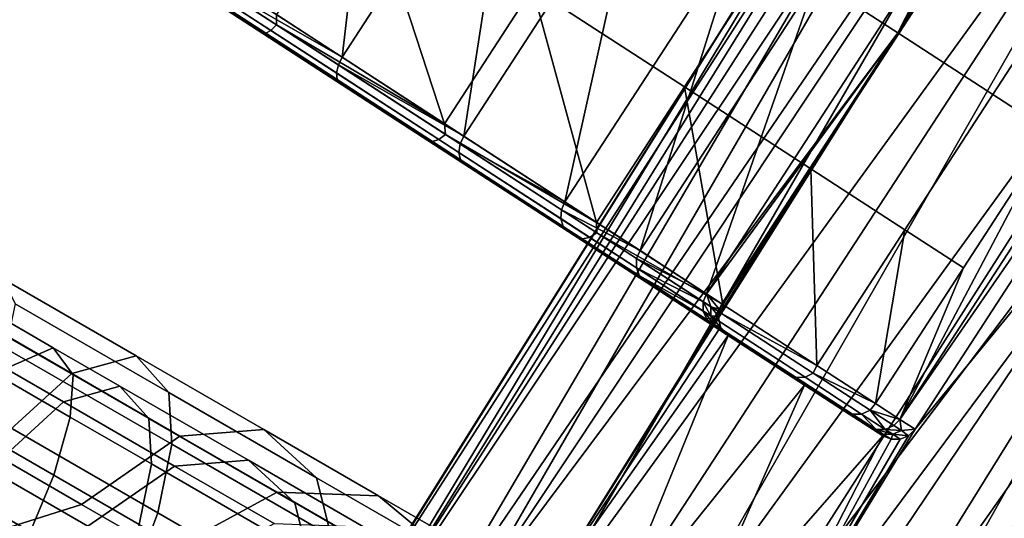
# Model space of a CAD drawing. Units: inches. Extents: x -42.9 to 42.9, y -25 to 10.1.
# Drawn here: x -27.4 to -25.7, y -23.4 to -22.5 of the extents above; entities that cross this region are included whole.
import ezdxf

# ---------------------------------------------------------------- set-up
doc = ezdxf.new("R2010")
doc.units = ezdxf.units.IN
doc.header["$MEASUREMENT"] = 0
doc.layers.add('SEAT-SEAT', color=5, linetype='Continuous')

msp = doc.modelspace()

# ---------------------------------------------------------------- linework, layer by layer
at = {"layer": 'SEAT-SEAT'}
for points in [[(-25.818, -21.9535, 14.7687), (-25.6166, -21.7411, 14.5592), (-26.8575, -23.6751, 14.5838)], [(-25.6166, -21.7411, 14.5592), (-26.7015, -23.5906, 14.4379), (-26.8575, -23.6751, 14.5838)], [(-25.497, -21.8234, 14.3786), (-26.7015, -23.5906, 14.4379), (-25.6166, -21.7411, 14.5592)], [(-25.497, -21.8234, 14.3786), (-26.5051, -23.563, 14.3234), (-26.7015, -23.5906, 14.4379)], [(-25.328, -21.9397, 14.2858), (-26.5051, -23.563, 14.3234), (-25.497, -21.8234, 14.3786)], [(-25.767, -21.9206, 14.92), (-25.818, -21.9535, 14.7687), (-26.9571, -23.7747, 14.7687)], [(-25.767, -21.9206, 14.92), (-26.9571, -23.7747, 14.7687), (-26.8258, -23.6281, 14.9622)], [(-25.767, -21.9206, 14.92), (-26.8258, -23.6281, 14.9622), (-25.7113, -21.9584, 15.054)], [(-25.328, -21.9397, 14.2858), (-26.3969, -23.5798, 14.2885), (-26.5051, -23.563, 14.3234)], [(-25.328, -21.9397, 14.2858), (-26.2906, -23.6215, 14.2765), (-26.3969, -23.5798, 14.2885)], [(-25.1568, -22.0575, 14.2896), (-26.2906, -23.6215, 14.2765), (-25.328, -21.9397, 14.2858)], [(-25.818, -21.9535, 14.7687), (-26.8575, -23.6751, 14.5838), (-26.9695, -23.7975, 14.7429)], [(-26.9695, -23.7975, 14.7429), (-26.9571, -23.7747, 14.7687), (-25.818, -21.9535, 14.7687)], [(-25.7113, -21.9584, 15.054), (-26.8258, -23.6281, 14.9622), (-26.6301, -23.5461, 15.1376)], [(-25.7113, -21.9584, 15.054), (-26.6301, -23.5461, 15.1376), (-25.6176, -22.0218, 15.1678)], [(-26.7666, -21.9857, 17.1886), (-26.8374, -22.5969, 17.0532), (-27.0668, -22.448, 17.1886)], [(-26.5372, -22.1347, 17.0532), (-26.8374, -22.5969, 17.0532), (-26.7666, -21.9857, 17.1886)], [(-25.6176, -22.0218, 15.1678), (-26.6301, -23.5461, 15.1376), (-25.89, -22.555, 15.2088)], [(-25.6176, -22.0218, 15.1678), (-25.89, -22.555, 15.2088), (-25.5735, -22.0785, 15.2091)], [(-25.1568, -22.0575, 14.2896), (-26.197, -23.6863, 14.2909), (-26.2906, -23.6215, 14.2765)], [(-25.0321, -22.1433, 14.3535), (-26.197, -23.6863, 14.2909), (-25.1568, -22.0575, 14.2896)], [(-25.6157, -22.0759, 15.7985), (-26.2161, -23.0004, 15.7985), (-26.0293, -22.4645, 16.3594)], [(-25.89, -22.555, 15.2088), (-26.2161, -23.0004, 15.7985), (-25.6157, -22.0759, 15.7985)], [(-25.89, -22.555, 15.2088), (-25.6157, -22.0759, 15.7985), (-25.5898, -22.0927, 15.2088)], [(-25.89, -22.555, 15.2088), (-25.5898, -22.0927, 15.2088), (-25.5735, -22.0785, 15.2091)], [(-26.5372, -22.1347, 17.0532), (-26.6299, -22.7317, 16.8629), (-26.8374, -22.5969, 17.0532)], [(-26.3297, -22.2694, 16.8629), (-26.6299, -22.7317, 16.8629), (-26.5372, -22.1347, 17.0532)], [(-25.0321, -22.1433, 14.3535), (-26.1247, -23.7668, 14.3292), (-26.197, -23.6863, 14.2909)], [(-25.0321, -22.1433, 14.3535), (-26.0489, -23.944, 14.4525), (-26.1247, -23.7668, 14.3292)], [(-24.9284, -22.2146, 14.4686), (-26.0489, -23.944, 14.4525), (-25.0321, -22.1433, 14.3535)], [(-27.0765, -22.4886, 17.2254), (-26.6912, -22.7388, 17.3462), (-27.5565, -22.1769, 17.3303)], [(-27.5565, -22.1769, 17.3303), (-26.6912, -22.7388, 17.3462), (-26.9738, -22.5553, 17.5158)], [(-27.5565, -22.1769, 17.3303), (-26.9738, -22.5553, 17.5158), (-27.2677, -22.3644, 17.6143)], [(-26.1034, -22.4164, 17.1496), (-25.888, -22.5563, 16.8545), (-25.7379, -22.3251, 16.8545), (-25.9533, -22.1852, 17.1496)], [(-24.9284, -22.2146, 14.4686), (-26.0484, -24.115, 14.6058), (-26.0489, -23.944, 14.4525)], [(-24.8643, -22.2587, 14.6161), (-26.0484, -24.115, 14.6058), (-24.9284, -22.2146, 14.4686)], [(-26.5128, -22.4791, 17.3875), (-26.2535, -22.6475, 17.1496), (-26.1034, -22.4164, 17.1496), (-26.3627, -22.2479, 17.3875)], [(-24.8643, -22.2587, 14.6161), (-25.0018, -22.5036, 14.7687), (-26.0484, -24.115, 14.6058)], [(-26.3297, -22.2694, 16.8629), (-26.4575, -22.8436, 16.6268), (-26.6299, -22.7317, 16.8629)], [(-26.1573, -22.3813, 16.6268), (-26.4575, -22.8436, 16.6268), (-26.3297, -22.2694, 16.8629)], [(-26.6629, -22.7102, 17.3875), (-26.7996, -22.2928, 17.5567), (-26.9497, -22.524, 17.5567)], [(-26.6629, -22.7102, 17.3875), (-26.5128, -22.4791, 17.3875), (-26.7996, -22.2928, 17.5567)], [(-25.286, -22.29, 15.8191), (-25.6281, -22.7251, 16.1683), (-25.8864, -23.2145, 15.8191)], [(-25.286, -22.29, 15.8191), (-25.8864, -23.2145, 15.8191), (-25.2601, -22.3068, 15.2313)], [(-25.2601, -22.3068, 15.2313), (-25.8864, -23.2145, 15.8191), (-25.8605, -23.2313, 15.2313)], [(-25.2601, -22.3068, 15.2313), (-25.8605, -23.2313, 15.2313), (-25.1492, -22.3634, 15.1651)], [(-25.888, -22.5563, 16.8545), (-25.7279, -22.6602, 16.5202), (-25.5778, -22.4291, 16.5202), (-25.7379, -22.3251, 16.8545)], [(-27.2573, -22.3574, 17.6417), (-26.9591, -22.5511, 17.5417), (-26.9492, -22.5416, 17.5499), (-27.2487, -22.3471, 17.6503)], [(-26.9492, -22.5416, 17.5499), (-26.9497, -22.524, 17.5567), (-27.2487, -22.3471, 17.6503)], [(-27.2677, -22.3644, 17.6143), (-26.9738, -22.5553, 17.5158), (-27.2641, -22.3635, 17.6285)], [(-27.2641, -22.3635, 17.6285), (-26.9679, -22.5558, 17.5293), (-26.9591, -22.5511, 17.5417), (-27.2573, -22.3574, 17.6417)], [(-27.2641, -22.3635, 17.6285), (-26.9738, -22.5553, 17.5158), (-26.9679, -22.5558, 17.5293)], [(-25.1492, -22.3634, 15.1651), (-25.8605, -23.2313, 15.2313), (-26.1697, -23.7376, 15.2313)], [(-25.1492, -22.3634, 15.1651), (-26.1697, -23.7376, 15.2313), (-26.0923, -23.883, 15.1519)], [(-25.1492, -22.3634, 15.1651), (-26.0923, -23.883, 15.1519), (-25.0609, -22.423, 15.0581)], [(-26.1573, -22.3813, 16.6268), (-26.3295, -22.9267, 16.3594), (-26.4575, -22.8436, 16.6268)], [(-26.0293, -22.4645, 16.3594), (-26.3295, -22.9267, 16.3594), (-26.1573, -22.3813, 16.6268)], [(-26.2535, -22.6475, 17.1496), (-26.0381, -22.7874, 16.8545), (-25.888, -22.5563, 16.8545), (-26.1034, -22.4164, 17.1496)], [(-25.0609, -22.423, 15.0581), (-26.0923, -23.883, 15.1519), (-26.0638, -24.0287, 15.0447)], [(-25.0609, -22.423, 15.0581), (-26.0638, -24.0287, 15.0447), (-25.0026, -22.4625, 14.9194)], [(-25.7279, -22.6602, 16.5202), (-25.6281, -22.7251, 16.1683), (-25.478, -22.4939, 16.1683), (-25.5778, -22.4291, 16.5202)], [(-26.8374, -22.5969, 17.0532), (-27.0738, -22.4606, 17.1912), (-27.0668, -22.448, 17.1886)], [(-26.8474, -22.6236, 17.063), (-27.0785, -22.4735, 17.1994), (-27.0738, -22.4606, 17.1912), (-26.844, -22.6099, 17.0556)], [(-26.8374, -22.5969, 17.0532), (-26.844, -22.6099, 17.0556), (-27.0738, -22.4606, 17.1912)], [(-26.0293, -22.4645, 16.3594), (-26.2161, -23.0004, 15.7985), (-26.3295, -22.9267, 16.3594)], [(-25.0018, -22.5036, 14.7687), (-25.0026, -22.4625, 14.9194), (-26.1182, -24.289, 14.7944)], [(-25.0026, -22.4625, 14.9194), (-26.0638, -24.0287, 15.0447), (-26.1182, -24.289, 14.7944)], [(-26.8463, -22.6348, 17.0744), (-27.0793, -22.4835, 17.2119), (-27.0785, -22.4735, 17.1994), (-26.8474, -22.6236, 17.063)], [(-26.8463, -22.6348, 17.0744), (-27.0765, -22.4886, 17.2254), (-27.0793, -22.4835, 17.2119)], [(-26.4036, -22.8786, 17.1496), (-26.5128, -22.4791, 17.3875), (-26.6629, -22.7102, 17.3875)], [(-26.4036, -22.8786, 17.1496), (-26.2535, -22.6475, 17.1496), (-26.5128, -22.4791, 17.3875)], [(-26.8414, -22.6413, 17.0867), (-27.0765, -22.4886, 17.2254), (-26.8463, -22.6348, 17.0744)], [(-26.8414, -22.6413, 17.0867), (-26.4379, -22.9033, 17.1099), (-27.0765, -22.4886, 17.2254)], [(-27.0765, -22.4886, 17.2254), (-26.4379, -22.9033, 17.1099), (-26.6912, -22.7388, 17.3462)], [(-25.0018, -22.5036, 14.7687), (-26.1182, -24.289, 14.7944), (-26.1049, -24.2672, 14.7687)], [(-25.0018, -22.5036, 14.7687), (-26.1049, -24.2672, 14.7687), (-26.0484, -24.115, 14.6058)], [(-26.9492, -22.5416, 17.5499), (-26.6629, -22.7102, 17.3875), (-26.9497, -22.524, 17.5567)], [(-26.9591, -22.5511, 17.5417), (-26.6724, -22.7372, 17.3697), (-26.6612, -22.7286, 17.3771), (-26.9492, -22.5416, 17.5499)], [(-26.6612, -22.7286, 17.3771), (-26.6629, -22.7102, 17.3875), (-26.9492, -22.5416, 17.5499)], [(-26.9738, -22.5553, 17.5158), (-26.6912, -22.7388, 17.3462), (-26.9679, -22.5558, 17.5293)], [(-26.9679, -22.5558, 17.5293), (-26.6832, -22.7407, 17.3584), (-26.6724, -22.7372, 17.3697), (-26.9591, -22.5511, 17.5417)], [(-26.9679, -22.5558, 17.5293), (-26.6912, -22.7388, 17.3462), (-26.6832, -22.7407, 17.3584)], [(-26.6301, -23.5461, 15.1376), (-26.5104, -23.5424, 15.2065), (-25.89, -22.555, 15.2088)], [(-25.89, -22.555, 15.2088), (-26.5104, -23.5424, 15.2065), (-26.1965, -23.0379, 15.2091)], [(-26.1902, -23.0172, 15.2088), (-26.2161, -23.0004, 15.7985), (-25.89, -22.555, 15.2088)], [(-26.1965, -23.0379, 15.2091), (-26.1902, -23.0172, 15.2088), (-25.89, -22.555, 15.2088)], [(-26.0381, -22.7874, 16.8545), (-25.878, -22.8913, 16.5202), (-25.7279, -22.6602, 16.5202), (-25.888, -22.5563, 16.8545)], [(-26.6299, -22.7317, 16.8629), (-26.844, -22.6099, 17.0556), (-26.8374, -22.5969, 17.0532)], [(-26.6384, -22.7593, 16.8713), (-26.8474, -22.6236, 17.063), (-26.844, -22.6099, 17.0556), (-26.6362, -22.7448, 16.8649)], [(-26.6299, -22.7317, 16.8629), (-26.6362, -22.7448, 16.8649), (-26.844, -22.6099, 17.0556)], [(-26.6355, -22.7716, 16.881), (-26.8463, -22.6348, 17.0744), (-26.8474, -22.6236, 17.063), (-26.6384, -22.7593, 16.8713)], [(-26.6355, -22.7716, 16.881), (-26.8414, -22.6413, 17.0867), (-26.8463, -22.6348, 17.0744)], [(-26.6287, -22.7794, 16.8916), (-26.8414, -22.6413, 17.0867), (-26.6355, -22.7716, 16.881)], [(-26.6287, -22.7794, 16.8916), (-26.4379, -22.9033, 17.1099), (-26.8414, -22.6413, 17.0867)], [(-26.1881, -23.0185, 16.8545), (-26.2535, -22.6475, 17.1496), (-26.4036, -22.8786, 17.1496)], [(-26.1881, -23.0185, 16.8545), (-26.0381, -22.7874, 16.8545), (-26.2535, -22.6475, 17.1496)], [(-25.878, -22.8913, 16.5202), (-25.7781, -22.9562, 16.1683), (-25.6281, -22.7251, 16.1683), (-25.7279, -22.6602, 16.5202)], [(-26.6612, -22.7286, 17.3771), (-26.4036, -22.8786, 17.1496), (-26.6629, -22.7102, 17.3875)], [(-26.6724, -22.7372, 17.3697), (-26.4155, -22.9041, 17.13), (-26.4031, -22.8962, 17.1363), (-26.6612, -22.7286, 17.3771)], [(-26.4031, -22.8962, 17.1363), (-26.4036, -22.8786, 17.1496), (-26.6612, -22.7286, 17.3771)], [(-26.4575, -22.8436, 16.6268), (-26.6362, -22.7448, 16.8649), (-26.6299, -22.7317, 16.8629)], [(-25.8864, -23.2145, 15.8191), (-25.6281, -22.7251, 16.1683), (-25.7781, -22.9562, 16.1683)], [(-26.6912, -22.7388, 17.3462), (-26.4379, -22.9033, 17.1099), (-26.6832, -22.7407, 17.3584)], [(-26.6832, -22.7407, 17.3584), (-26.428, -22.9064, 17.1204), (-26.4155, -22.9041, 17.13), (-26.6724, -22.7372, 17.3697)], [(-26.6832, -22.7407, 17.3584), (-26.4379, -22.9033, 17.1099), (-26.428, -22.9064, 17.1204)], [(-26.4648, -22.8721, 16.6335), (-26.6384, -22.7593, 16.8713), (-26.6362, -22.7448, 16.8649), (-26.4635, -22.857, 16.6284)], [(-26.4575, -22.8436, 16.6268), (-26.4635, -22.857, 16.6284), (-26.6362, -22.7448, 16.8649)], [(-26.4604, -22.8854, 16.6412), (-26.6355, -22.7716, 16.881), (-26.6384, -22.7593, 16.8713), (-26.4648, -22.8721, 16.6335)], [(-26.4604, -22.8854, 16.6412), (-26.6287, -22.7794, 16.8916), (-26.6355, -22.7716, 16.881)], [(-26.452, -22.8941, 16.6496), (-26.6287, -22.7794, 16.8916), (-26.4604, -22.8854, 16.6412)], [(-26.452, -22.8941, 16.6496), (-26.2293, -23.0387, 16.8195), (-26.6287, -22.7794, 16.8916)], [(-26.6287, -22.7794, 16.8916), (-26.2293, -23.0387, 16.8195), (-26.4379, -22.9033, 17.1099)], [(-26.0281, -23.1225, 16.5202), (-26.0381, -22.7874, 16.8545), (-26.1881, -23.0185, 16.8545)], [(-26.0281, -23.1225, 16.5202), (-25.878, -22.8913, 16.5202), (-26.0381, -22.7874, 16.8545)], [(-26.3295, -22.9267, 16.3594), (-26.4635, -22.857, 16.6284), (-26.4575, -22.8436, 16.6268)], [(-26.3358, -22.9558, 16.3641), (-26.4648, -22.8721, 16.6335), (-26.4635, -22.857, 16.6284), (-26.3353, -22.9403, 16.3605)], [(-26.3353, -22.9403, 16.3605), (-26.4635, -22.857, 16.6284), (-26.3295, -22.9267, 16.3594)], [(-26.3304, -22.9698, 16.3696), (-26.4604, -22.8854, 16.6412), (-26.4648, -22.8721, 16.6335), (-26.3358, -22.9558, 16.3641)], [(-26.3304, -22.9698, 16.3696), (-26.452, -22.8941, 16.6496), (-26.4604, -22.8854, 16.6412)], [(-26.4031, -22.8962, 17.1363), (-26.1881, -23.0185, 16.8545), (-26.4036, -22.8786, 17.1496)], [(-26.3208, -22.9793, 16.3755), (-26.452, -22.8941, 16.6496), (-26.3304, -22.9698, 16.3696)], [(-26.3208, -22.9793, 16.3755), (-26.0758, -23.1385, 16.4935), (-26.452, -22.8941, 16.6496)], [(-26.452, -22.8941, 16.6496), (-26.0758, -23.1385, 16.4935), (-26.2293, -23.0387, 16.8195)], [(-26.4379, -22.9033, 17.1099), (-26.2293, -23.0387, 16.8195), (-26.428, -22.9064, 17.1204)], [(-26.4155, -22.9041, 17.13), (-26.2039, -23.0415, 16.8354), (-26.1906, -23.0342, 16.8404), (-26.4031, -22.8962, 17.1363)], [(-26.1906, -23.0342, 16.8404), (-26.1881, -23.0185, 16.8545), (-26.4031, -22.8962, 17.1363)], [(-25.9282, -23.1873, 16.1683), (-25.878, -22.8913, 16.5202), (-26.0281, -23.1225, 16.5202)], [(-25.9282, -23.1873, 16.1683), (-25.7781, -22.9562, 16.1683), (-25.878, -22.8913, 16.5202)], [(-26.428, -22.9064, 17.1204), (-26.2179, -23.0429, 16.8278), (-26.2039, -23.0415, 16.8354), (-26.4155, -22.9041, 17.13)], [(-26.428, -22.9064, 17.1204), (-26.2293, -23.0387, 16.8195), (-26.2179, -23.0429, 16.8278)], [(-26.3295, -22.9267, 16.3594), (-26.2161, -23.0004, 15.7985), (-26.3353, -22.9403, 16.3605)], [(-26.3353, -22.9403, 16.3605), (-26.2217, -23.014, 15.7987), (-26.3358, -22.9558, 16.3641)], [(-26.3353, -22.9403, 16.3605), (-26.2161, -23.0004, 15.7985), (-26.2217, -23.014, 15.7987)], [(-26.3358, -22.9558, 16.3641), (-26.2217, -23.014, 15.7987), (-26.2216, -23.03, 15.7991)], [(-26.3358, -22.9558, 16.3641), (-26.2216, -23.03, 15.7991), (-26.3304, -22.9698, 16.3696)], [(-26.3304, -22.9698, 16.3696), (-26.2216, -23.03, 15.7991), (-26.2152, -23.0446, 15.7998)], [(-26.3304, -22.9698, 16.3696), (-26.2152, -23.0446, 15.7998), (-26.3208, -22.9793, 16.3755)], [(-25.8864, -23.2145, 15.8191), (-25.7781, -22.9562, 16.1683), (-25.9282, -23.1873, 16.1683)], [(-27.4159, -22.9749, 17.1152), (-27.189, -23.1059, 17.0416), (-27.2987, -23.1365, 16.8351), (-27.4908, -23.0256, 16.8974)], [(-27.3949, -23.0177, 17.3335), (-27.1331, -23.1688, 17.2486), (-27.189, -23.1059, 17.0416), (-27.4159, -22.9749, 17.1152)], [(-26.3208, -22.9793, 16.3755), (-26.2152, -23.0446, 15.7998), (-26.2046, -23.0548, 15.8006)], [(-26.2046, -23.0548, 15.8006), (-25.9806, -23.2003, 16.1529), (-26.3208, -22.9793, 16.3755)], [(-26.3208, -22.9793, 16.3755), (-25.9806, -23.2003, 16.1529), (-26.0758, -23.1385, 16.4935)], [(-26.2217, -23.014, 15.7987), (-26.2161, -23.0004, 15.7985), (-26.2087, -23.0225, 15.5038)], [(-26.1947, -23.0267, 15.2088), (-26.2087, -23.0225, 15.5038), (-26.2161, -23.0004, 15.7985)], [(-26.1947, -23.0267, 15.2088), (-26.2161, -23.0004, 15.7985), (-26.1902, -23.0172, 15.2088)], [(-27.1331, -23.1688, 17.2486), (-27.3949, -23.0177, 17.3335), (-27.4111, -23.0934, 17.465), (-27.1282, -23.2567, 17.3733)], [(-26.2216, -23.03, 15.7991), (-26.2217, -23.014, 15.7987), (-26.2086, -23.0384, 15.5042)], [(-26.2086, -23.0384, 15.5042), (-26.2217, -23.014, 15.7987), (-26.2087, -23.0225, 15.5038)], [(-26.1947, -23.0267, 15.2088), (-26.1902, -23.0172, 15.2088), (-26.1965, -23.0379, 15.2091)], [(-26.1906, -23.0342, 16.8404), (-26.0281, -23.1225, 16.5202), (-26.1881, -23.0185, 16.8545)], [(-27.4908, -23.0256, 16.8974), (-27.2987, -23.1365, 16.8351), (-27.4422, -23.2673, 16.6827), (-27.6086, -23.1713, 16.7367)], [(-27.3301, -23.0923, 17.0912), (-27.4443, -23.0263, 17.1216), (-27.5102, -23.0709, 16.9299), (-27.4113, -23.128, 16.9037)], [(-27.2962, -23.1388, 17.2793), (-27.4258, -23.0639, 17.3137), (-27.4443, -23.0263, 17.1216), (-27.3301, -23.0923, 17.0912)], [(-26.2152, -23.0446, 15.7998), (-26.2216, -23.03, 15.7991), (-26.2022, -23.053, 15.5049)], [(-26.2022, -23.053, 15.5049), (-26.2216, -23.03, 15.7991), (-26.2086, -23.0384, 15.5042)], [(-26.1965, -23.0379, 15.2091), (-26.2086, -23.0384, 15.5042), (-26.2087, -23.0225, 15.5038)], [(-26.1965, -23.0379, 15.2091), (-26.2087, -23.0225, 15.5038), (-26.1947, -23.0267, 15.2088)], [(-26.2039, -23.0415, 16.8354), (-26.0481, -23.1427, 16.5048), (-26.0341, -23.1358, 16.5083), (-26.1906, -23.0342, 16.8404)], [(-26.0341, -23.1358, 16.5083), (-26.0281, -23.1225, 16.5202), (-26.1906, -23.0342, 16.8404)], [(-26.1965, -23.0379, 15.2091), (-26.5104, -23.5424, 15.2065), (-26.1921, -23.0571, 15.2157)], [(-26.2293, -23.0387, 16.8195), (-26.0758, -23.1385, 16.4935), (-26.2179, -23.0429, 16.8278)], [(-26.2179, -23.0429, 16.8278), (-26.0631, -23.1434, 16.4994), (-26.0481, -23.1427, 16.5048), (-26.2039, -23.0415, 16.8354)], [(-26.2179, -23.0429, 16.8278), (-26.0758, -23.1385, 16.4935), (-26.0631, -23.1434, 16.4994)], [(-26.2022, -23.053, 15.5049), (-26.2046, -23.0548, 15.8006), (-26.2152, -23.0446, 15.7998)], [(-26.1921, -23.0571, 15.2157), (-26.2086, -23.0384, 15.5042), (-26.1965, -23.0379, 15.2091)], [(-26.2022, -23.053, 15.5049), (-26.2086, -23.0384, 15.5042), (-26.1921, -23.0571, 15.2157)], [(-26.2022, -23.053, 15.5049), (-26.1792, -23.0713, 15.2238), (-26.2046, -23.0548, 15.8006)], [(-26.1921, -23.0571, 15.2157), (-26.1792, -23.0713, 15.2238), (-26.2022, -23.053, 15.5049)], [(-27.3011, -23.2107, 17.3925), (-27.44, -23.1306, 17.4294), (-27.4258, -23.0639, 17.3137), (-27.2962, -23.1388, 17.2793)], [(-26.1921, -23.0571, 15.2157), (-26.5104, -23.5424, 15.2065), (-26.1792, -23.0713, 15.2238)], [(-26.0488, -23.156, 15.2598), (-25.9408, -23.2261, 15.8171), (-26.2046, -23.0548, 15.8006)], [(-26.0488, -23.156, 15.2598), (-26.2046, -23.0548, 15.8006), (-26.1792, -23.0713, 15.2238)], [(-25.9408, -23.2261, 15.8171), (-25.9806, -23.2003, 16.1529), (-26.2046, -23.0548, 15.8006)], [(-26.1792, -23.0713, 15.2238), (-26.5104, -23.5424, 15.2065), (-26.3836, -23.5734, 15.2505)], [(-26.1792, -23.0713, 15.2238), (-26.3836, -23.5734, 15.2505), (-26.0488, -23.156, 15.2598)], [(-27.1282, -23.2567, 17.3733), (-27.4111, -23.0934, 17.465), (-27.4514, -23.2012, 17.5697), (-27.1518, -23.3742, 17.4725)], [(-27.4113, -23.128, 16.9037), (-27.3129, -23.1848, 16.8659), (-27.2164, -23.1579, 17.0476), (-27.3301, -23.0923, 17.0912)], [(-27.3301, -23.0923, 17.0912), (-27.2164, -23.1579, 17.0476), (-27.1671, -23.2133, 17.2298), (-27.2962, -23.1388, 17.2793)], [(-27.189, -23.1059, 17.0416), (-26.971, -23.2318, 16.9148), (-27.1141, -23.2431, 16.7278), (-27.2987, -23.1365, 16.8351)], [(-27.1331, -23.1688, 17.2486), (-26.8814, -23.3141, 17.1023), (-26.971, -23.2318, 16.9148), (-27.189, -23.1059, 17.0416)], [(-27.5263, -23.2497, 16.7652), (-27.4391, -23.3, 16.7318), (-27.3129, -23.1848, 16.8659), (-27.4113, -23.128, 16.9037)], [(-27.3292, -23.3099, 17.4827), (-27.4755, -23.2254, 17.5216), (-27.44, -23.1306, 17.4294), (-27.3011, -23.2107, 17.3925)], [(-27.2987, -23.1365, 16.8351), (-27.1141, -23.2431, 16.7278), (-27.2823, -23.3596, 16.5898), (-27.4422, -23.2673, 16.6827)], [(-26.0481, -23.1427, 16.5048), (-25.9516, -23.2054, 16.1592), (-25.9371, -23.1988, 16.1612), (-26.0341, -23.1358, 16.5083)], [(-26.0341, -23.1358, 16.5083), (-25.9282, -23.1873, 16.1683), (-26.0281, -23.1225, 16.5202)], [(-25.9371, -23.1988, 16.1612), (-25.9282, -23.1873, 16.1683), (-26.0341, -23.1358, 16.5083)], [(-27.2962, -23.1388, 17.2793), (-27.1671, -23.2133, 17.2298), (-27.1628, -23.2906, 17.3395), (-27.3011, -23.2107, 17.3925)], [(-26.0758, -23.1385, 16.4935), (-25.9806, -23.2003, 16.1529), (-26.0631, -23.1434, 16.4994)], [(-26.0631, -23.1434, 16.4994), (-25.9672, -23.2056, 16.1562), (-25.9516, -23.2054, 16.1592), (-26.0481, -23.1427, 16.5048)], [(-26.0631, -23.1434, 16.4994), (-25.9806, -23.2003, 16.1529), (-25.9672, -23.2056, 16.1562)], [(-27.1233, -23.2943, 16.7557), (-26.9973, -23.2844, 16.9203), (-27.2164, -23.1579, 17.0476), (-27.3129, -23.1848, 16.8659)], [(-26.9973, -23.2844, 16.9203), (-26.9185, -23.3568, 17.0853), (-27.1671, -23.2133, 17.2298), (-27.2164, -23.1579, 17.0476)], [(-26.8814, -23.3141, 17.1023), (-27.1331, -23.1688, 17.2486), (-27.1282, -23.2567, 17.3733), (-26.8563, -23.4136, 17.2152)], [(-26.0488, -23.156, 15.2598), (-26.3836, -23.5734, 15.2505), (-26.2644, -23.6416, 15.2594)], [(-26.0488, -23.156, 15.2598), (-26.2644, -23.6416, 15.2594), (-25.9156, -23.2425, 15.2441)], [(-25.9156, -23.2425, 15.2441), (-25.9408, -23.2261, 15.8171), (-26.0488, -23.156, 15.2598)], [(-27.2713, -23.3969, 16.6343), (-27.1233, -23.2943, 16.7557), (-27.3129, -23.1848, 16.8659), (-27.4391, -23.3, 16.7318)], [(-25.9371, -23.1988, 16.1612), (-25.8864, -23.2145, 15.8191), (-25.9282, -23.1873, 16.1683)], [(-27.1518, -23.3742, 17.4725), (-27.4514, -23.2012, 17.5697), (-27.5098, -23.3253, 17.633), (-27.2001, -23.5041, 17.5325)], [(-25.9806, -23.2003, 16.1529), (-25.9408, -23.2261, 15.8171), (-25.9672, -23.2056, 16.1562)], [(-25.9672, -23.2056, 16.1562), (-25.9271, -23.2317, 15.8178), (-25.9516, -23.2054, 16.1592)], [(-25.9516, -23.2054, 16.1592), (-25.9112, -23.2316, 15.8185), (-25.9371, -23.1988, 16.1612)], [(-25.9516, -23.2054, 16.1592), (-25.9271, -23.2317, 15.8178), (-25.9112, -23.2316, 15.8185)], [(-25.8966, -23.2252, 15.819), (-25.8864, -23.2145, 15.8191), (-25.9371, -23.1988, 16.1612)], [(-25.9371, -23.1988, 16.1612), (-25.9112, -23.2316, 15.8185), (-25.8966, -23.2252, 15.819)], [(-27.3011, -23.2107, 17.3925), (-27.1628, -23.2906, 17.3395), (-27.1836, -23.394, 17.4269), (-27.3292, -23.3099, 17.4827)], [(-26.9185, -23.3568, 17.0853), (-26.8964, -23.4444, 17.1847), (-27.1628, -23.2906, 17.3395), (-27.1671, -23.2133, 17.2298)], [(-25.9672, -23.2056, 16.1562), (-25.9408, -23.2261, 15.8171), (-25.9271, -23.2317, 15.8178)], [(-25.8837, -23.2336, 15.525), (-25.8864, -23.2145, 15.8191), (-25.8966, -23.2252, 15.819)], [(-25.8837, -23.2336, 15.525), (-25.8605, -23.2313, 15.2313), (-25.8864, -23.2145, 15.8191)], [(-27.3761, -23.4217, 17.5372), (-27.5269, -23.3347, 17.5773), (-27.4755, -23.2254, 17.5216), (-27.3292, -23.3099, 17.4827)], [(-26.9486, -23.3386, 16.5783), (-27.1141, -23.2431, 16.7278), (-26.971, -23.2318, 16.9148), (-26.7754, -23.3447, 16.7382)], [(-26.7754, -23.3447, 16.7382), (-26.971, -23.2318, 16.9148), (-26.8814, -23.3141, 17.1023), (-26.6558, -23.4444, 16.8985)], [(-25.8717, -23.2425, 15.2325), (-26.1697, -23.7376, 15.2313), (-25.8605, -23.2313, 15.2313)], [(-25.9156, -23.2425, 15.2441), (-25.9142, -23.2401, 15.5239), (-25.9408, -23.2261, 15.8171)], [(-25.9408, -23.2261, 15.8171), (-25.9142, -23.2401, 15.5239), (-25.9271, -23.2317, 15.8178)], [(-25.9271, -23.2317, 15.8178), (-25.8983, -23.24, 15.5246), (-25.9112, -23.2316, 15.8185)], [(-25.9271, -23.2317, 15.8178), (-25.9142, -23.2401, 15.5239), (-25.8983, -23.24, 15.5246)], [(-25.8966, -23.2252, 15.819), (-25.9112, -23.2316, 15.8185), (-25.8837, -23.2336, 15.525)], [(-25.8837, -23.2336, 15.525), (-25.9112, -23.2316, 15.8185), (-25.8983, -23.24, 15.5246)], [(-25.8837, -23.2336, 15.525), (-25.8983, -23.24, 15.5246), (-25.8717, -23.2425, 15.2325)], [(-25.8717, -23.2425, 15.2325), (-25.8605, -23.2313, 15.2313), (-25.8837, -23.2336, 15.525)], [(-27.1389, -23.4424, 16.4603), (-27.2823, -23.3596, 16.5898), (-27.1141, -23.2431, 16.7278), (-26.9486, -23.3386, 16.5783)], [(-25.9156, -23.2425, 15.2441), (-26.2644, -23.6416, 15.2594), (-26.1697, -23.7376, 15.2313)], [(-25.9156, -23.2425, 15.2441), (-26.1697, -23.7376, 15.2313), (-25.9014, -23.2482, 15.2398)], [(-25.8861, -23.2483, 15.2357), (-26.1697, -23.7376, 15.2313), (-25.8717, -23.2425, 15.2325)], [(-25.9014, -23.2482, 15.2398), (-26.1697, -23.7376, 15.2313), (-25.8861, -23.2483, 15.2357)], [(-25.9014, -23.2482, 15.2398), (-25.9142, -23.2401, 15.5239), (-25.9156, -23.2425, 15.2441)], [(-25.9014, -23.2482, 15.2398), (-25.8983, -23.24, 15.5246), (-25.9142, -23.2401, 15.5239)], [(-25.8861, -23.2483, 15.2357), (-25.8983, -23.24, 15.5246), (-25.9014, -23.2482, 15.2398)], [(-25.8717, -23.2425, 15.2325), (-25.8983, -23.24, 15.5246), (-25.8861, -23.2483, 15.2357)], [(-27.5702, -23.4507, 16.633), (-27.4422, -23.2673, 16.6827), (-27.2823, -23.3596, 16.5898)], [(-26.8563, -23.4136, 17.2152), (-27.1282, -23.2567, 17.3733), (-27.1518, -23.3742, 17.4725), (-26.8639, -23.5404, 17.3051)], [(-27.1233, -23.2943, 16.7557), (-26.9533, -23.3924, 16.6022), (-26.8009, -23.3978, 16.7429), (-26.9973, -23.2844, 16.9203)], [(-26.9973, -23.2844, 16.9203), (-26.8009, -23.3978, 16.7429), (-26.6956, -23.4855, 16.884), (-26.9185, -23.3568, 17.0853)], [(-27.5518, -23.4613, 16.6881), (-27.2713, -23.3969, 16.6343), (-27.4391, -23.3, 16.7318)], [(-27.2713, -23.3969, 16.6343), (-27.1208, -23.4838, 16.4983), (-26.9533, -23.3924, 16.6022), (-27.1233, -23.2943, 16.7557)], [(-26.8964, -23.4444, 17.1847), (-26.903, -23.5559, 17.2638), (-27.1836, -23.394, 17.4269), (-27.1628, -23.2906, 17.3395)], [(-27.3292, -23.3099, 17.4827), (-27.1836, -23.394, 17.4269), (-27.2261, -23.5083, 17.4797), (-27.3761, -23.4217, 17.5372)], [(-26.6558, -23.4444, 16.8985), (-26.8814, -23.3141, 17.1023), (-26.8563, -23.4136, 17.2152), (-26.6126, -23.5543, 16.9951)], [(-27.3761, -23.4217, 17.5372), (-27.5852, -23.442, 17.5946), (-27.5269, -23.3347, 17.5773)], [(-27.2632, -23.6279, 17.5512), (-27.5098, -23.3253, 17.633), (-27.5761, -23.4473, 17.6527)], [(-27.2632, -23.6279, 17.5512), (-27.2001, -23.5041, 17.5325), (-27.5098, -23.3253, 17.633)], [(-26.9486, -23.3386, 16.5783), (-26.8124, -23.4173, 16.3945), (-27.0209, -23.5106, 16.3011), (-27.1389, -23.4424, 16.4603)], [(-26.7754, -23.3447, 16.7382), (-26.6145, -23.4377, 16.5211), (-26.8124, -23.4173, 16.3945), (-26.9486, -23.3386, 16.5783)], [(-26.6558, -23.4444, 16.8985), (-26.4701, -23.5516, 16.6481), (-26.6145, -23.4377, 16.5211), (-26.7754, -23.3447, 16.7382)], [(-27.5702, -23.4507, 16.633), (-27.2823, -23.3596, 16.5898), (-27.1389, -23.4424, 16.4603)], [(-26.9185, -23.3568, 17.0853), (-26.6956, -23.4855, 16.884), (-26.6576, -23.5823, 16.969), (-26.8964, -23.4444, 17.1847)], [(-26.8639, -23.5404, 17.3051), (-27.1518, -23.3742, 17.4725), (-27.2001, -23.5041, 17.5325), (-26.9024, -23.676, 17.3595)]]:
    msp.add_3dface(points, dxfattribs=at)

doc.saveas('drawing.dxf')
